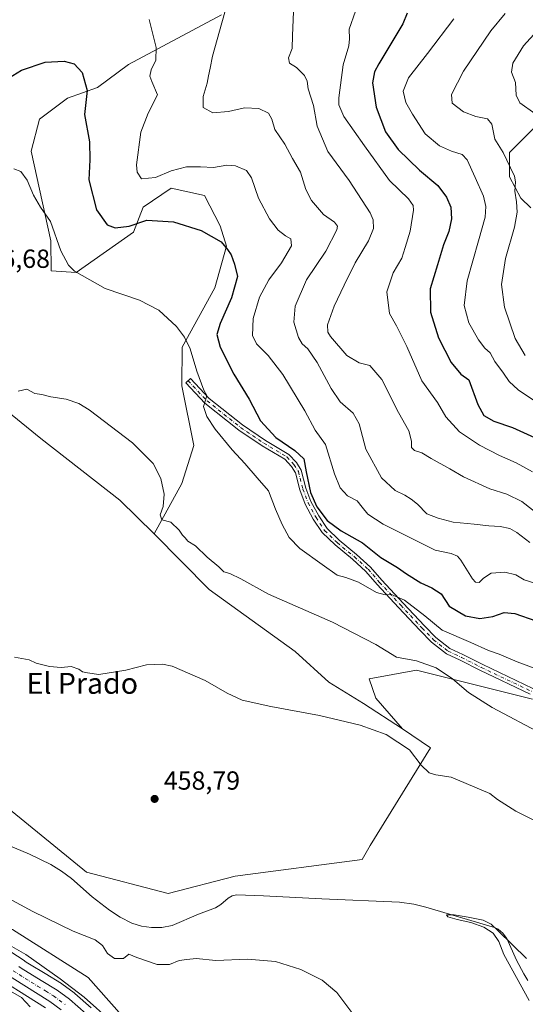
# Model space of a CAD drawing. Units: metres. Extents: x 559832 to 563273, y 4712497 to 4714840.
# Drawn here: x 560804 to 560997, y 4712785 to 4713161 of the extents above; entities that cross this region are included whole.
import ezdxf
from ezdxf.enums import TextEntityAlignment as Align

# ---------------------------------------------------------------- set-up
doc = ezdxf.new("R2010")
doc.units = ezdxf.units.M
doc.header["$MEASUREMENT"] = 0
doc.linetypes.add('DGN Style 4', pattern=[2.638475, 1.318413, -0.659207, 0.001648, -0.659207])
for name, color, linetype, lineweight in [('Camino Cxs', 7, 'Continuous', 0), ('Camino eje', 30, 'DGN Style 4', 13), ('Carretera de calzada única Cxs', 7, 'Continuous', 13), ('Carretera de calzada única eje', 7, 'DGN Style 4', 0), ('Corriente natural lineal', 142, 'Continuous', 13), ('Cultivos herbáceos CxS', 92, 'Continuous', 0), ('Curva de nivel maestra', 30, 'Continuous', 30), ('Curva de nivel normal', 30, 'Continuous', 0), ('Matorral CxS', 135, 'Continuous', 0), ('Núcleo urbano CxS', 7, 'Continuous', 0), ('Pastizal CxS', 92, 'Continuous', 0), ('Punto de cota en terreno', 7, 'Continuous', 0), ('Rótulo de punto de cota en terreno', 7, 'Continuous', 0), ('Texto cartográfico', 7, 'Continuous', 0)]:
    doc.layers.add(name, color=color, linetype=linetype, lineweight=lineweight)
doc.styles.add('Style-Arial', font='txt')

# ---------------------------------------------------------------- blocks, each defined once
blk = doc.blocks.new('*U6')
at = {"layer": 'Pastizal CxS', "color": 92, "linetype": 'Continuous', "lineweight": 0}
for points in [[(560790.4747, 4712797.9729, 468.3869), (560813.6781, 4712783.3939, 468.182)], [(560397.7792, 4713123.7727, 471.7107), (560435.6197, 4713115.5409, 470.1755), (560435.8137, 4713124.2355, 469.1741), (560436.0369, 4713134.1997, 468.4276), (560448.7653, 4713127.3434, 467.5844), (560449.1585, 4713127.1315, 467.5792), (560464.3014, 4713111.9895, 467.3366), (560470.1853, 4713100.7113, 467.5604), (560491.3825, 4713053.2884, 467.0915), (560530.7701, 4712994.9903, 466.5749), (560552.0889, 4712985.1429, 465.3092), (560625.0567, 4712923.4465, 464.5054), (560655.6395, 4712900.0821, 463.8893), (560705.3584, 4712862.6968, 463.1425), (560736.6615, 4712842.6659, 463.1327), (560773.6493, 4712825.8691, 462.5174), (560801.0699, 4712813.4269, 461.9853), (560830.0589, 4712795.053, 461.708), (560863.7686, 4712757.0985, 464.3139)], [(560831.2541, 4712783.3903, 465.4788), (560824.9141, 4712788.9803, 465.3149), (560824.8585, 4712789.0283, 465.3155), (560824.6927, 4712789.1577, 465.3237), (560819.9827, 4712792.5777, 465.6466), (560819.8001, 4712792.7003, 465.6553), (560813.6405, 4712796.5161, 465.9084), (560807.6583, 4712800.1615, 465.9911), (560806.3899, 4712800.9579, 465.9326), (560805.1357, 4712801.7517, 465.9302), (560800.7999, 4712804.5987, 465.7313)]]:
    blk.add_polyline3d(points, dxfattribs=at)
blk = doc.blocks.new('*U11')
at = {"layer": 'Núcleo urbano CxS', "color": 7, "linetype": 'Continuous', "lineweight": 0}
for points in [[(560800.7999, 4712804.5987, 465.7313), (560805.1357, 4712801.7517, 465.9302), (560806.3899, 4712800.9579, 465.9326), (560807.6583, 4712800.1615, 465.9911), (560813.6405, 4712796.5161, 465.9084), (560819.8001, 4712792.7003, 465.6553), (560819.9827, 4712792.5777, 465.6466), (560824.6927, 4712789.1577, 465.3237), (560824.8585, 4712789.0283, 465.3155), (560824.9141, 4712788.9803, 465.3149), (560831.2541, 4712783.3903, 465.4788)], [(560813.6781, 4712783.3939, 468.182), (560790.4747, 4712797.9729, 468.3869)]]:
    blk.add_polyline3d(points, dxfattribs=at)
blk = doc.blocks.new('*U16')
at = {"layer": 'Cultivos herbáceos CxS', "color": 92, "linetype": 'Continuous', "lineweight": 0}
for points in [[(560863.7686, 4712757.0985, 464.3139), (560830.0589, 4712795.053, 461.708), (560801.0699, 4712813.4269, 461.9853), (560773.6493, 4712825.8691, 462.5174), (560736.6615, 4712842.6659, 463.1327), (560705.3584, 4712862.6968, 463.1425), (560655.6395, 4712900.0821, 463.8893), (560625.0567, 4712923.4465, 464.5054), (560552.0889, 4712985.1429, 465.3092), (560530.7701, 4712994.9903, 466.5749), (560491.3825, 4713053.2884, 467.0915), (560470.1853, 4713100.7113, 467.5604), (560464.3014, 4713111.9895, 467.3366), (560449.1585, 4713127.1315, 467.5792), (560448.7653, 4713127.3434, 467.5844), (560436.0369, 4713134.1997, 468.4276), (560435.8137, 4713124.2355, 469.1741), (560435.6197, 4713115.5409, 470.1755), (560397.7792, 4713123.7727, 471.7107)], [(560794.5881, 4712863.7046, 459.6141), (560829.4317, 4712835.3157, 458.8337), (560860.6461, 4712827.1617, 458.9541), (560886.2413, 4712833.8161, 458.2979), (560934.9157, 4712840.1991, 458.8776), (560937.9539, 4712845.537, 459.0617), (560960.9807, 4712882.9579, 461.4744), (560950.3247, 4712890.1918, 461.4496), (560940.0967, 4712901.8639, 463.52), (560937.5957, 4712909.3699, 464.1472), (560955.6255, 4712912.6498, 464.9007), (561000.0371, 4712901.5455, 467.1404)], [(560999.4205, 4713089.4446, 511.1292), (560995.6129, 4713093.2525, 510.0622), (560991.2601, 4713101.4131, 509.3008), (560991.2597, 4713110.6609, 510.7726), (561002.1412, 4713121.5407, 514.7885)], [(560881.0707, 4713163.3348, 484.6375), (560845.5015, 4713144.3581, 477.9567), (560833.6161, 4713135.5696, 475.598), (560822.1341, 4713131.4179, 473.6124), (560811.4025, 4713123.4519, 472.3351), (560808.3119, 4713111.2151, 471.0093), (560815.7843, 4713076.86, 469.6204), (560815.9439, 4713065.3963, 468.9129), (560825.4774, 4713064.7857, 470.2827), (560847.3901, 4713080.1863, 474.9923), (560851.1065, 4713089.7553, 477.659), (560861.8305, 4713097.0843, 478.5025), (560874.5066, 4713094.1709, 477.6192), (560880.5644, 4713082.5599, 476.0304), (560882.9961, 4713074.8141, 475.283), (560878.5242, 4713058.8857, 473.0783), (560866.0551, 4713036.1451, 469.6876), (560865.8696, 4713021.3829, 468.7117), (560870.4897, 4712998.5979, 467.2676), (560865.869, 4712984.0381, 465.6746), (560855.2519, 4712964.7547, 463.5554), (560842.2191, 4712977.6623, 464.0685), (560812.0173, 4713001.2112, 464.1409), (560782.3271, 4713025.2712, 464.8255)]]:
    blk.add_polyline3d(points, dxfattribs=at)
blk = doc.blocks.new('5PATER')
at = {"layer": 'Núcleo urbano CxS', "linetype": 'Continuous', "lineweight": 0}
h = blk.add_hatch(color=51, dxfattribs=at)
edge = h.paths.add_edge_path()
edge.add_ellipse((0, 0), major_axis=(-0.11, -0.111), ratio=0.999422, start_angle=0, end_angle=360)

msp = doc.modelspace()

# ---------------------------------------------------------------- linework, layer by layer
at = {"layer": 'Camino Cxs', "color": 7, "linetype": 'Continuous', "lineweight": 0}
msp.add_polyline3d([(560999.1511, 4712903.4367, 467.3823), (560979.9325, 4712912.5821, 466.8564), (560972.3983, 4712916.4153, 466.9608), (560967.1319, 4712918.8459, 467.2293), (560961.4015, 4712923.3485, 467.7172), (560956.9727, 4712927.9113, 468.0847), (560948.7607, 4712936.6533, 469.451), (560940.6749, 4712945.4017, 471.0506), (560936.3455, 4712950.3871, 471.8578), (560931.1293, 4712955.0817, 472.6649), (560924.4967, 4712960.5203, 473.4473), (560919.6039, 4712965.2773, 473.8765), (560916.1979, 4712970.4545, 474.2796), (560913.0907, 4712976.1283, 474.5279), (560911.0533, 4712981.5615, 474.275), (560909.3661, 4712988.1801, 474.1296), (560907.8071, 4712990.5787, 473.8642), (560905.3465, 4712993.2855, 473.9305), (560896.6085, 4712998.5023, 473.7115), (560887.6787, 4713004.4999, 472.6195), (560874.7427, 4713014.7687, 470.2914), (560867.4083, 4713022.5031, 469.0785), (560869.1497, 4713024.1545, 469.6532), (560876.3675, 4713016.5431, 470.8799), (560889.0961, 4713006.4389, 473.2504), (560897.8935, 4713000.5303, 474.3594), (560906.8827, 4712995.1635, 474.7167), (560909.7135, 4712992.0495, 474.5734), (560911.5941, 4712989.1565, 474.9245), (560913.3465, 4712982.2813, 475.2435), (560915.2779, 4712977.1311, 475.4293), (560918.2563, 4712971.6925, 475.1118), (560921.4649, 4712966.8155, 474.636), (560926.0969, 4712962.3119, 474.1359), (560932.6937, 4712956.9027, 473.2597), (560938.0607, 4712952.0723, 472.6589), (560942.4627, 4712947.0035, 471.7795), (560950.5165, 4712938.2893, 470.2649), (560958.7085, 4712929.5687, 469.0598), (560963.0111, 4712925.1359, 468.6085), (560968.3933, 4712920.9071, 468.0344), (560973.4457, 4712918.5751, 467.7874), (560980.9925, 4712914.7355, 467.6997), (561000.1389, 4712905.6245, 467.9114)], dxfattribs=at)
msp.add_polyline3d([(560999.1511, 4712903.4367, 467.3823), (560979.9325, 4712912.5821, 466.8564), (560972.3983, 4712916.4153, 466.9608), (560967.1319, 4712918.8459, 467.2293), (560961.4015, 4712923.3485, 467.7172), (560956.9727, 4712927.9113, 468.0847), (560948.7607, 4712936.6533, 469.451), (560940.6749, 4712945.4017, 471.0506), (560936.3455, 4712950.3871, 471.8578), (560931.1293, 4712955.0817, 472.6649), (560924.4967, 4712960.5203, 473.4473), (560919.6039, 4712965.2773, 473.8765), (560916.1979, 4712970.4545, 474.2796), (560913.0907, 4712976.1283, 474.5279), (560911.0533, 4712981.5615, 474.275), (560909.3661, 4712988.1801, 474.1296), (560907.8071, 4712990.5787, 473.8642), (560905.3465, 4712993.2855, 473.9305), (560896.6085, 4712998.5023, 473.7115), (560887.6787, 4713004.4999, 472.6195), (560874.7427, 4713014.7687, 470.2914), (560867.4083, 4713022.5031, 469.0785), (560869.1497, 4713024.1545, 469.6532), (560876.3675, 4713016.5431, 470.8799), (560889.0961, 4713006.4389, 473.2504), (560897.8935, 4713000.5303, 474.3594), (560906.8827, 4712995.1635, 474.7167), (560909.7135, 4712992.0495, 474.5734), (560911.5941, 4712989.1565, 474.9245), (560913.3465, 4712982.2813, 475.2435), (560915.2779, 4712977.1311, 475.4293), (560918.2563, 4712971.6925, 475.1118), (560921.4649, 4712966.8155, 474.636), (560926.0969, 4712962.3119, 474.1359), (560932.6937, 4712956.9027, 473.2597), (560938.0607, 4712952.0723, 472.6589), (560942.4627, 4712947.0035, 471.7795), (560950.5165, 4712938.2893, 470.2649), (560958.7085, 4712929.5687, 469.0598), (560963.0111, 4712925.1359, 468.6085), (560968.3933, 4712920.9071, 468.0344), (560973.4457, 4712918.5751, 467.7874), (560980.9925, 4712914.7355, 467.6997), (561000.1389, 4712905.6245, 467.9114)], dxfattribs=at)
at = {"layer": 'Camino eje', "color": 30, "linetype": 'DGN Style 4', "lineweight": 13}
msp.add_polyline3d([(560868.2791, 4713023.3287, 469.3534), (560875.5551, 4713015.6559, 470.5747), (560888.3873, 4713005.4693, 472.9231), (560897.2509, 4712999.5163, 474.0298), (560906.1145, 4712994.2245, 474.3097), (560908.7603, 4712991.3141, 474.2247), (560910.4801, 4712988.6683, 474.5316), (560912.1999, 4712981.9215, 474.7128), (560914.1843, 4712976.6297, 474.965), (560917.2271, 4712971.0735, 474.652), (560920.5343, 4712966.0463, 474.2476), (560925.2969, 4712961.4161, 473.7882), (560931.9115, 4712955.9921, 472.9485), (560937.2031, 4712951.2297, 472.1995), (560941.5687, 4712946.2025, 471.405), (560949.6385, 4712937.4713, 469.7719), (560957.8407, 4712928.7401, 468.4998), (560962.2063, 4712924.2421, 468.1139), (560967.7625, 4712919.8765, 467.6099), (560972.9219, 4712917.4953, 467.2049), (560980.4625, 4712913.6587, 467.2575), (560999.6449, 4712904.5307, 467.6343)], dxfattribs=at)
at = {"layer": 'Carretera de calzada única Cxs', "color": 7, "linetype": 'Continuous', "lineweight": 13}
for points in [[(560819.7201, 4712782.7101, 467.7995), (560815.3601, 4712785.8801, 468.0607), (560791.9801, 4712800.5701, 467.9482), (560747.8601, 4712824.0801, 468.3021), (560718.5701, 4712840.7301, 468.2795), (560706.4801, 4712847.5001, 468.1421), (560698.0001, 4712852.8801, 468.1029), (560689.9001, 4712858.8301, 468.3984), (560635.9201, 4712900.8901, 468.7314), (560610.7201, 4712921.0701, 468.6305), (560582.5801, 4712944.1701, 468.4971), (560566.7901, 4712956.5401, 469.5104), (560546.6401, 4712970.0901, 469.1017), (560523.4701, 4712984.1701, 469.3777), (560503.3001, 4712996.9101, 469.1558), (560492.0901, 4713007.1101, 469.5575), (560486.0801, 4713014.5801, 469.9799), (560483.6601, 4713018.4701, 469.8008), (560460.6601, 4713064.6001, 471.4049), (560450.5701, 4713082.5701, 472.0086), (560447.6501, 4713086.9001, 472.1639), (560442.1301, 4713092.7201, 472.4218), (560431.4701, 4713101.7001, 473.0456), (560419.2401, 4713106.7601, 473.7372)], [(560819.7201, 4712782.7101, 467.7995), (560815.3601, 4712785.8801, 468.0607), (560791.9801, 4712800.5701, 467.9482), (560747.8601, 4712824.0801, 468.3021), (560718.5701, 4712840.7301, 468.2795), (560706.4801, 4712847.5001, 468.1421), (560698.0001, 4712852.8801, 468.1029), (560689.9001, 4712858.8301, 468.3984), (560635.9201, 4712900.8901, 468.7314), (560610.7201, 4712921.0701, 468.6305), (560582.5801, 4712944.1701, 468.4971), (560566.7901, 4712956.5401, 469.5104), (560546.6401, 4712970.0901, 469.1017), (560523.4701, 4712984.1701, 469.3777), (560503.3001, 4712996.9101, 469.1558), (560492.0901, 4713007.1101, 469.5575), (560486.0801, 4713014.5801, 469.9799), (560483.6601, 4713018.4701, 469.8008), (560460.6601, 4713064.6001, 471.4049), (560450.5701, 4713082.5701, 472.0086), (560447.6501, 4713086.9001, 472.1639), (560442.1301, 4713092.7201, 472.4218), (560431.4701, 4713101.7001, 473.0456), (560419.2401, 4713106.7601, 473.7372)], [(560803.5101, 4712799.2301, 467.3712), (560804.7901, 4712798.4201, 467.3768), (560806.0801, 4712797.6101, 467.4476), (560812.0701, 4712793.9601, 467.1732), (560818.2201, 4712790.1501, 467.0101), (560822.9301, 4712786.7301, 467.0127), (560829.2701, 4712781.1401, 466.9996)], [(560803.5101, 4712799.2301, 467.3712), (560804.7901, 4712798.4201, 467.3768), (560806.0801, 4712797.6101, 467.4476), (560812.0701, 4712793.9601, 467.1732), (560818.2201, 4712790.1501, 467.0101), (560822.9301, 4712786.7301, 467.0127), (560829.2701, 4712781.1401, 466.9996)]]:
    msp.add_polyline3d(points, dxfattribs=at)
at = {"layer": 'Carretera de calzada única eje', "color": 7, "linetype": 'DGN Style 4', "lineweight": 0}
msp.add_polyline3d([(560799.0301, 4712799.0901, 467.5731), (560810.7201, 4712791.7401, 467.6031), (560813.7201, 4712789.9201, 467.5106), (560816.7901, 4712788.0101, 467.3838), (560818.9701, 4712786.4301, 467.4066), (560821.3201, 4712784.7201, 467.3293)], dxfattribs=at)
at = {"layer": 'Corriente natural lineal', "color": 142, "linetype": 'Continuous', "lineweight": 13}
msp.add_polyline3d([(560796.9801, 4712846.7101, 458.5801), (560807.6501, 4712842.2601, 458.2287), (560815.7901, 4712838.3401, 458.0985), (560819.8601, 4712835.7901, 458.2248), (560823.6601, 4712832.8701, 457.8571), (560831.5701, 4712825.9301, 457.7306), (560838.2101, 4712820.7901, 457.6648), (560842.3101, 4712818.0701, 457.8134), (560846.7701, 4712815.7701, 457.5743), (560850.4801, 4712814.6301, 457.4312), (560854.2601, 4712814.2001, 457.4813), (560858.2401, 4712814.1601, 457.5423), (560862.1601, 4712814.9301, 457.5281), (560872.3001, 4712819.3301, 457.224), (560878.7701, 4712821.7301, 456.8358), (560880.8201, 4712822.9801, 456.6937), (560883.6401, 4712825.3801, 456.9274), (560885.1301, 4712826.2701, 457.0153), (560886.8001, 4712826.6201, 456.9875), (560897.1801, 4712826.3101, 457.2044), (560919.4601, 4712825.0801, 456.5872), (560949.2301, 4712823.8501, 456.3476), (560954.6701, 4712823.0601, 456.2064), (560959.3001, 4712821.9201, 456.2325), (560985.5401, 4712814.1301, 455.3295), (560986.9401, 4712813.4901, 455.2822), (560988.7601, 4712811.9701, 455.2813), (560990.1901, 4712810.0301, 455.2967), (560993.9701, 4712801.6501, 454.9027), (560996.6901, 4712796.4001, 454.7267), (560998.2301, 4712793.9001, 454.7128)], dxfattribs=at)
at = {"layer": 'Cultivos herbáceos CxS', "color": 92, "linetype": 'Continuous', "lineweight": 0}
for points in [[(560881.0707, 4713163.3348, 484.6375), (560845.5015, 4713144.3581, 477.9567), (560833.6161, 4713135.5696, 475.598), (560822.1341, 4713131.4179, 473.6124), (560811.4025, 4713123.4519, 472.3351), (560808.3119, 4713111.2151, 471.0093), (560815.7843, 4713076.86, 469.6204), (560815.9439, 4713065.3963, 468.9129), (560825.4774, 4713064.7857, 470.2827), (560847.3901, 4713080.1863, 474.9923), (560851.1065, 4713089.7553, 477.659), (560861.8305, 4713097.0843, 478.5025), (560874.5066, 4713094.1709, 477.6192), (560880.5644, 4713082.5599, 476.0304), (560882.9961, 4713074.8141, 475.283), (560878.5242, 4713058.8857, 473.0783), (560866.0551, 4713036.1451, 469.6876), (560865.8696, 4713021.3829, 468.7117), (560870.4897, 4712998.5979, 467.2676), (560865.869, 4712984.0381, 465.6746), (560855.2519, 4712964.7547, 463.5554)], [(560651.7085, 4713144.6429, 466.7079), (560644.9381, 4713140.8215, 465.9826), (560641.2471, 4713138.6479, 465.8101), (560632.2749, 4713133.3644, 465.4121), (560628.6283, 4713127.9985, 464.8967), (560657.7815, 4713092.7879, 464.4371), (560690.1461, 4713057.6651, 463.9777), (560706.1649, 4713042.5691, 463.6869), (560727.3351, 4713012.1939, 462.8832), (560735.7441, 4713011.9626, 462.9474), (560750.0767, 4713027.8313, 463.5355), (560753.5349, 4713035.365, 464.0425), (560760.8271, 4713040.1172, 465.2898), (560782.3271, 4713025.2712, 464.8255), (560812.0173, 4713001.2112, 464.1409), (560842.2191, 4712977.6623, 464.0685), (560855.2519, 4712964.7547, 463.5554)], [(560651.7085, 4713144.6429, 466.7079), (560644.9381, 4713140.8215, 465.9826), (560641.2471, 4713138.6479, 465.8101), (560632.2749, 4713133.3644, 465.4121), (560628.6283, 4713127.9985, 464.8967), (560657.7815, 4713092.7879, 464.4371), (560690.1461, 4713057.6651, 463.9777), (560706.1649, 4713042.5691, 463.6869), (560727.3351, 4713012.1939, 462.8832), (560735.7441, 4713011.9626, 462.9474), (560750.0767, 4713027.8313, 463.5355), (560753.5349, 4713035.365, 464.0425), (560760.8271, 4713040.1172, 465.2898), (560782.3271, 4713025.2712, 464.8255), (560812.0173, 4713001.2112, 464.1409), (560842.2191, 4712977.6623, 464.0685), (560855.2519, 4712964.7547, 463.5554)], [(560859.4577, 4712755.9634, 465.566), (560863.7686, 4712757.0985, 464.3139), (560830.0589, 4712795.053, 461.708), (560801.0699, 4712813.4269, 461.9853), (560773.6493, 4712825.8691, 462.5174), (560736.6615, 4712842.6659, 463.1327), (560705.3584, 4712862.6968, 463.1425), (560655.6395, 4712900.0821, 463.8893), (560625.0567, 4712923.4465, 464.5054), (560552.0889, 4712985.1429, 465.3092), (560530.7701, 4712994.9903, 466.5749), (560491.3825, 4713053.2884, 467.0915), (560470.1853, 4713100.7113, 467.5604), (560464.3014, 4713111.9895, 467.3366), (560449.1585, 4713127.1315, 467.5792), (560448.7653, 4713127.3434, 467.5844), (560436.0369, 4713134.1997, 468.4276), (560435.8137, 4713124.2355, 469.1741), (560435.6197, 4713115.5409, 470.1755), (560397.7792, 4713123.7727, 471.7107), (560337.9731, 4713134.6939, 474.0888), (560334.1111, 4713134.0669, 474.698)], [(560999.4205, 4713089.4446, 511.1292), (560995.6129, 4713093.2525, 510.0622), (560991.2601, 4713101.4131, 509.3008), (560991.2597, 4713110.6609, 510.7726), (561002.1412, 4713121.5407, 514.7885)], [(560782.3271, 4713025.2712, 464.8255), (560812.0173, 4713001.2112, 464.1409), (560842.2191, 4712977.6623, 464.0685), (560855.2519, 4712964.7547, 463.5554), (560876.3683, 4712943.4269, 462.2664), (560909.2783, 4712919.8159, 463.1762), (560922.0759, 4712908.0419, 462.2397), (560935.3853, 4712899.8511, 462.0912), (560950.3247, 4712890.1918, 461.4496), (560960.9807, 4712882.9579, 461.4744), (560937.9539, 4712845.537, 459.0617), (560934.9157, 4712840.1991, 458.8776), (560886.2413, 4712833.8161, 458.2979), (560860.6461, 4712827.1617, 458.9541), (560829.4317, 4712835.3157, 458.8337), (560794.5881, 4712863.7046, 459.6141)], [(560855.2519, 4712964.7547, 463.5554), (560876.3683, 4712943.4269, 462.2664), (560909.2783, 4712919.8159, 463.1762), (560922.0759, 4712908.0419, 462.2397), (560935.3853, 4712899.8511, 462.0912), (560950.3247, 4712890.1918, 461.4496)], [(560699.8487, 4712953.2243, 460.3732), (560711.5085, 4712949.1943, 460.5606), (560713.0823, 4712947.2701, 460.2483), (560721.3853, 4712951.503, 461.3019), (560745.5605, 4712907.5813, 460.3776), (560761.2705, 4712882.8791, 460.0159), (560774.3953, 4712873.7969, 459.8455), (560794.5881, 4712863.7046, 459.6141), (560829.4317, 4712835.3157, 458.8337), (560860.6461, 4712827.1617, 458.9541), (560886.2413, 4712833.8161, 458.2979), (560934.9157, 4712840.1991, 458.8776), (560937.9539, 4712845.537, 459.0617), (560960.9807, 4712882.9579, 461.4744), (560950.3247, 4712890.1918, 461.4496)], [(560699.8487, 4712953.2243, 460.3732), (560711.5085, 4712949.1943, 460.5606), (560713.0823, 4712947.2701, 460.2483), (560721.3853, 4712951.503, 461.3019), (560745.5605, 4712907.5813, 460.3776), (560761.2705, 4712882.8791, 460.0159), (560774.3953, 4712873.7969, 459.8455), (560794.5881, 4712863.7046, 459.6141), (560829.4317, 4712835.3157, 458.8337), (560860.6461, 4712827.1617, 458.9541), (560886.2413, 4712833.8161, 458.2979), (560934.9157, 4712840.1991, 458.8776), (560937.9539, 4712845.537, 459.0617), (560960.9807, 4712882.9579, 461.4744), (560950.3247, 4712890.1918, 461.4496)], [(560950.3247, 4712890.1918, 461.4496), (560940.0967, 4712901.8639, 463.52), (560937.5957, 4712909.3699, 464.1472), (560955.6255, 4712912.6498, 464.9007), (561000.0371, 4712901.5455, 467.1404)]]:
    msp.add_polyline3d(points, dxfattribs=at)
at = {"layer": 'Curva de nivel maestra', "color": 30, "linetype": 'Continuous', "lineweight": 30, "flags": 128}
for points, elevation in [([(560952.1, 4713163.9301), (560950.5, 4713159.8401), (560941.32, 4713144.6201), (560939.57, 4713141.5101), (560938.8, 4713137.2901), (560940.28, 4713127.9601), (560943.77, 4713118.6301), (560948.64, 4713111.8701), (560956.78, 4713103.8601), (560963.78, 4713098.0201), (560967.21, 4713093.6401), (560968.78, 4713089.7401), (560969.11, 4713085.3401), (560968.01, 4713080.3901), (560966.06, 4713075.2801), (560963.68, 4713067.7301), (560960.89, 4713058.5201), (560961.03, 4713049.5901), (560964.03, 4713039.7601), (560968.99, 4713030.2801), (560972.67, 4713025.9201), (560975.64, 4713023.7401), (560979.19, 4713014.3001), (560981.47, 4713010.0701), (560985.2, 4713007.8501), (560992.43, 4713005.4701), (561000.85, 4713001.6201)], 500), ([(560794.53, 4713136.0701), (560804.59, 4713142.2101), (560813.63, 4713145.1801), (560820.93, 4713145.6201), (560824.77, 4713144.5401), (560827.75, 4713141.2601), (560829.67, 4713134.4401), (560828.66, 4713125.1601), (560830.54, 4713114.8101), (560830.69, 4713107.8101), (560830.31, 4713100.2201), (560833.21, 4713088.7001), (560837.3, 4713082.9901), (560840.43, 4713081.8601), (560845.76, 4713082.5301), (560852.57, 4713084.7501), (560862.65, 4713084.2001), (560873.28, 4713080.8201), (560880.89, 4713076.5101), (560883.37, 4713073.6101), (560884.77, 4713071.4601), (560886, 4713067.9101), (560887.13, 4713063.2201), (560884.96, 4713055.0101), (560880.62, 4713045.2001), (560879.32, 4713041.0401), (560880.54, 4713036.2201), (560885.77, 4713025.9101), (560891.6, 4713016.2601), (560896.05, 4713008.0501), (560901.84, 4713001.5801), (560909.12, 4712996.6801), (560912.54, 4712993.4801), (560913.45, 4712988.4601), (560915.08, 4712980.6501), (560917.51, 4712975.0601), (560921.48, 4712969.9201), (560926.82, 4712965.9201), (560934.98, 4712961.3201), (560941.99, 4712955.7201), (560948.4, 4712951.8701), (560951.86, 4712949.4201), (560957.29, 4712946.0301), (560961.58, 4712944.0901), (560965.14, 4712941.8501), (560968.11, 4712937.1701), (560974.42, 4712933.3801), (560979.93, 4712932.3401), (560984.82, 4712933.1701), (560989.27, 4712934.7301), (560993.27, 4712934.3501), (561001.38, 4712931.4601)], 475)]:
    msp.add_lwpolyline(points, dxfattribs=dict(at, elevation=elevation))
at = {"layer": 'Curva de nivel normal', "color": 30, "linetype": 'Continuous', "lineweight": 0, "flags": 128}
for points, elevation in [([(560882.4, 4713164.3201), (560880.27, 4713157.1301), (560877.61, 4713147.4801), (560876.76, 4713142.9401), (560876.06, 4713140.0301), (560875.6, 4713137.1701), (560874.02, 4713132.1201), (560874.11, 4713127.8701), (560877.71, 4713125.8601), (560883.71, 4713126.3901), (560889.88, 4713127.7101), (560895.4, 4713127.5401), (560899.02, 4713125.6701), (560900.35, 4713123.4601), (560901.48, 4713119.5101), (560905.29, 4713113.9101), (560908.27, 4713108.4201), (560911.26, 4713103.2001), (560913.37, 4713096.5101), (560915.51, 4713092.2701), (560920.08, 4713087.0001), (560924.25, 4713084.0001), (560925.4, 4713082.4401), (560925.2, 4713081.0501), (560921.01, 4713072.9301), (560913.65, 4713061.9201), (560909.28, 4713051.8601), (560908.7, 4713045.8001), (560910.47, 4713039.8401), (560911.95, 4713037.4401), (560914.14, 4713035.6101), (560917.73, 4713030.3501), (560922.98, 4713020.3301), (560926.51, 4713015.2801), (560931.45, 4713010.9301), (560933.78, 4713006.8601), (560936.34, 4712997.1901), (560942.3, 4712986.2501), (560947.54, 4712981.3801), (560951.26, 4712979.5801), (560953.59, 4712978.0001), (560956.02, 4712976.1901), (560959.63, 4712972.4201), (560963.92, 4712970.7401), (560969.67, 4712969.2801), (560977.73, 4712968.5001), (560983.34, 4712967.7801), (560987.7, 4712967.6101), (560991.41, 4712966.7601), (560994.08, 4712965.3201), (560999.02, 4712961.4501)], 485), ([(560908.67, 4713164.5101), (560908.19, 4713155.4601), (560908.06, 4713150.4801), (560906.75, 4713146.8401), (560907.07, 4713144.7901), (560909.82, 4713143.1701), (560912.85, 4713140.1801), (560913.84, 4713137.9901), (560914.28, 4713135.0301), (560916.26, 4713128.6801), (560917.66, 4713120.7501), (560921.81, 4713111.0601), (560929.94, 4713100.0101), (560937.95, 4713087.6201), (560939.06, 4713084.9401), (560939.26, 4713081.6501), (560937.3, 4713076.8601), (560932.22, 4713068.4401), (560928.06, 4713059.9201), (560924.14, 4713051.8501), (560921.66, 4713044.8001), (560921.78, 4713041.9901), (560922.8, 4713040.3001), (560929.04, 4713033.0301), (560933.75, 4713030.1401), (560937.76, 4713029.1401), (560942.39, 4713023.8101), (560948.74, 4713011.2501), (560952.74, 4713004.1501), (560953.78, 4713000.2901), (560953.77, 4712997.8701), (560954.93, 4712996.7001), (560957.67, 4712995.7701), (560961.25, 4712993.5601), (560968.45, 4712989.6401), (560973.64, 4712986.6001), (560983.69, 4712982.0401), (560990.18, 4712979.9501), (560996, 4712977.1001), (561003.04, 4712971.6101)], 490), ([(561000.05, 4712988.4401), (560993.8, 4712991.9501), (560987.42, 4712994.7801), (560979.75, 4712998.6801), (560972.18, 4713003.7801), (560966.94, 4713009.6001), (560963.66, 4713015.0401), (560957.68, 4713023.3201), (560952.03, 4713036.3901), (560947.99, 4713044.3401), (560945.36, 4713049.0601), (560944.37, 4713057.3301), (560946.8, 4713064.5901), (560950.07, 4713070.2801), (560951.39, 4713074.3401), (560953.27, 4713080.5201), (560954.54, 4713088.6101), (560954.42, 4713090.3501), (560952.63, 4713092.9701), (560945.4, 4713099.9501), (560935.81, 4713113.2101), (560927.84, 4713124.4401), (560925.99, 4713128.8701), (560925.95, 4713131.6301), (560927.58, 4713144.2001), (560929.77, 4713151.4901), (560930.09, 4713154.1401), (560929.88, 4713157.8801), (560932.38, 4713164.8001)], 495), ([(560989.57, 4713163.8501), (560984.1, 4713157.1701), (560973.68, 4713141.8401), (560969.06, 4713132.8401), (560969.36, 4713129.4901), (560973.62, 4713126.1901), (560978.37, 4713124.4401), (560982.8, 4713123.5501), (560984.44, 4713121.5401), (560985.7, 4713115.7901), (560988.86, 4713110.6801), (560991.58, 4713104.8601), (560993.17, 4713101.6501), (560993.58, 4713099.4601), (560993.35, 4713095.8501), (560993.96, 4713091.8501), (560994.19, 4713087.8501), (560993.11, 4713082.0701), (560989.67, 4713070.0601), (560988.25, 4713060.2201), (560989.4, 4713051.4501), (560993.44, 4713039.4801), (560997.3, 4713033.0401)], 510), ([(561000.94, 4712945.8601), (560996.86, 4712947.2201), (560993.61, 4712949.1501), (560989.42, 4712950.1101), (560984.29, 4712949.7401), (560981.24, 4712947.8801), (560979.61, 4712946.1501), (560978.2, 4712946.3301), (560977.11, 4712947.5401), (560972.61, 4712954.7101), (560971.35, 4712956.2001), (560968.89, 4712957.3201), (560962.85, 4712958.5101), (560953.37, 4712963.2001), (560942.88, 4712968.4401), (560937.11, 4712972.3501), (560934.85, 4712974.9501), (560933, 4712977.4401), (560929.26, 4712979.3601), (560926.44, 4712982.3901), (560924.31, 4712987.7901), (560920.8, 4712998.9501), (560916.89, 4713004.3801), (560912.9, 4713011.8501), (560904.54, 4713025.7301), (560898.9, 4713033.0401), (560894.5, 4713037.4501), (560892.9, 4713040.7101), (560893.24, 4713047.2201), (560895.63, 4713055.3601), (560899.16, 4713061.9101), (560904, 4713068.4201), (560907.81, 4713074.9101), (560907.58, 4713077.6201), (560905.57, 4713078.7601), (560902.7, 4713081.0101), (560899.44, 4713085.2801), (560895.29, 4713093.1601), (560892.58, 4713101.0201), (560890.64, 4713103.7401), (560886.46, 4713105.5801), (560883.12, 4713105.7601), (560878.01, 4713104.8701), (560873.1, 4713105.2201), (560867.7, 4713105.1801), (560861.85, 4713103.6601), (560855.78, 4713101.0401), (560850.45, 4713100.6201), (560848.75, 4713103.1501), (560848.6, 4713105.9201), (560850.25, 4713118.5001), (560853.03, 4713125.7201), (560856.65, 4713132.7301), (560854.46, 4713137.7801), (560853.64, 4713139.8701), (560854.12, 4713142.2501), (560855.9, 4713145.9801), (560856.05, 4713150.7901), (560853.44, 4713161.5201)], 480), ([(561000.48, 4713015.9801), (560994.53, 4713019.9201), (560991.15, 4713023.0501), (560988.92, 4713026.2601), (560985.58, 4713030.7401), (560983.87, 4713033.9701), (560981.76, 4713035.8601), (560979.43, 4713038.9601), (560975.69, 4713045.5501), (560973.87, 4713052.1801), (560975.01, 4713061.5201), (560979.42, 4713076.8901), (560981.97, 4713085.9501), (560982.18, 4713090.0001), (560981.33, 4713093.9501), (560978.16, 4713101.0401), (560975.01, 4713107.8301), (560973.11, 4713109.9401), (560969.08, 4713111.2001), (560964.5, 4713113.2701), (560958.94, 4713117.8101), (560954.2, 4713125.3801), (560951.59, 4713129.7801), (560950.57, 4713134.0901), (560952.66, 4713139.2601), (560959.83, 4713148.6001), (560969.97, 4713161.8401)], 505), ([(561001.82, 4713157.2001), (560996.6, 4713151.5101), (560992.56, 4713144.8101), (560992.03, 4713141.3901), (560993.55, 4713137.4801), (560993.74, 4713132.5901), (560995.26, 4713129.7201), (561001, 4713125.5501)], 515), ([(560801.6, 4713104.4101), (560804.29, 4713103.4601), (560806.72, 4713100.1401), (560809.17, 4713094.3001), (560811.83, 4713089.7301), (560815.7, 4713084.3201), (560819.62, 4713073.0901), (560822.59, 4713067.5701), (560824.89, 4713065.3201), (560836.55, 4713058.6401), (560849.74, 4713054.1901), (560857.12, 4713050.3001), (560863.8, 4713044.1301), (560866.89, 4713040.0101), (560869.06, 4713035.5001), (560871.58, 4713027.0001), (560874.36, 4713019.7901), (560875.5, 4713017.7001), (560875, 4713015.8601), (560874.13, 4713013.4601), (560875.5, 4713009.6401), (560878.66, 4713004.8301), (560885.1, 4712996.9801), (560890, 4712991.6301), (560894.69, 4712986.2001), (560899.07, 4712981.1801), (560901.78, 4712974.2601), (560904.26, 4712968.3601), (560906.94, 4712963.3901), (560911.03, 4712959.1801), (560919.58, 4712953.1001), (560925.3, 4712949.0101), (560928.59, 4712948.1001), (560933.48, 4712946.2401), (560940.35, 4712942.3401), (560943.69, 4712941.4201), (560946.15, 4712941.6201), (560951.02, 4712939.3501), (560958.84, 4712933.3601), (560965.51, 4712927.9701), (560976.41, 4712923.2001), (560983.2, 4712920.1301), (560987.32, 4712918.7601), (560994.21, 4712915.7501), (561008.56, 4712910.4401)], 470), ([(560803.23, 4713019.3101), (560806.65, 4713020.0701), (560809.67, 4713018.4201), (560812.38, 4713018.1401), (560815.72, 4713017.2401), (560821.64, 4713016.2801), (560826.55, 4713014.6101), (560830.43, 4713012.2801), (560847.04, 4712999.6301), (560854.92, 4712991.6801), (560857.88, 4712985.9701), (560859.2, 4712979.9601), (560858.76, 4712975.2801), (560857.55, 4712972.0401), (560858.29, 4712970.1401), (560861.74, 4712969.2401), (560864.82, 4712966.2401), (560866.09, 4712964.2601), (560867.13, 4712963.2201), (560868.18, 4712961.9401), (560871.14, 4712960.2301), (560875.61, 4712955.8601), (560880.08, 4712952.1301), (560881.94, 4712950.1901), (560884.22, 4712949.6501), (560888.45, 4712947.5501), (560898.99, 4712941.7601), (560923.54, 4712930.9901), (560940.06, 4712922.4201), (560948.06, 4712917.6301), (560955.72, 4712916.1501), (560963.25, 4712913.4801), (560969.45, 4712909.2601), (560975.52, 4712904.1001), (560984.57, 4712898.3701), (561003.9, 4712888.2001)], 465), ([(560801.88, 4712917.5401), (560807.5, 4712916.5901), (560810.16, 4712915.2601), (560815.33, 4712914.0201), (560819.76, 4712913.6801), (560823.61, 4712914.0101), (560826.5, 4712913.0201), (560827.94, 4712912.0401), (560829.85, 4712911.6101), (560834.13, 4712911.0201), (560844.52, 4712912.6601), (560852.37, 4712914.7001), (560858.46, 4712914.9401), (560862.24, 4712914.2001), (560874.87, 4712908.6301), (560883.23, 4712903.8001), (560889.02, 4712901.2001), (560899.93, 4712898.7601), (560918.57, 4712895.3001), (560934.18, 4712891.6401), (560944.08, 4712888.0201), (560952.95, 4712882.1801), (560957.52, 4712876.2801), (560960.56, 4712873.3301), (560963.03, 4712872.6001), (560968.98, 4712871.6401), (560983.73, 4712865.5001), (560986.66, 4712863.0901), (560993.61, 4712858.7101), (561000.52, 4712855.2901)], 460), ([(560930.88, 4712781.6601), (560925.25, 4712789.3601), (560919.54, 4712794.0601), (560911.46, 4712798.1601), (560901.75, 4712801.1301), (560891.08, 4712802.0201), (560878.92, 4712801.5401), (560871.41, 4712802.3601), (560867.81, 4712801.9801), (560864.87, 4712801.5201), (560861.14, 4712800.0801), (560856.52, 4712799.9701), (560848.64, 4712802.7601), (560845.68, 4712803.9301), (560843.6, 4712802.3401), (560840.14, 4712802.2701), (560837.47, 4712804.1801), (560835.59, 4712807.3301), (560832.72, 4712809.4601), (560824.37, 4712812.7101), (560808.92, 4712820.3401), (560789.58, 4712830.6701)], 460), ([(560997.74, 4712802.2901), (560986.92, 4712812.9201), (560984.29, 4712815.4301), (560981.19, 4712816.9901), (560975.38, 4712818.1301), (560970.13, 4712819.0301), (560967.18, 4712819.0701), (560967.64, 4712818.2101), (560971.29, 4712817.2101), (560976.48, 4712816.0701), (560981.37, 4712814.2801), (560984.96, 4712811.9501), (560987.17, 4712808.8301), (560989.14, 4712803.8501), (560998.79, 4712786.2801)], 455), ([(560839.09, 4712778.0501), (560828.49, 4712787.5601), (560819.38, 4712794.4801), (560806.21, 4712803.8101), (560791.76, 4712812.0501)], 465), ([(560807.86, 4712783.7901), (560804.62, 4712787.3401), (560797.65, 4712791.3801)], 470)]:
    msp.add_lwpolyline(points, dxfattribs=dict(at, elevation=elevation))
at = {"layer": 'Matorral CxS', "color": 135, "linetype": 'Continuous', "lineweight": 0}
for points in [[(561000.0371, 4712901.5455, 467.1404), (560955.6255, 4712912.6498, 464.9007), (560937.5957, 4712909.3699, 464.1472), (560940.0967, 4712901.8639, 463.52), (560950.3247, 4712890.1918, 461.4496), (560935.3853, 4712899.8511, 462.0912), (560922.0759, 4712908.0419, 462.2397), (560909.2783, 4712919.8159, 463.1762), (560876.3683, 4712943.4269, 462.2664), (560855.2519, 4712964.7547, 463.5554), (560865.869, 4712984.0381, 465.6746), (560870.4897, 4712998.5979, 467.2676), (560865.8696, 4713021.3829, 468.7117), (560866.0551, 4713036.1451, 469.6876), (560878.5242, 4713058.8857, 473.0783), (560882.9961, 4713074.8141, 475.283), (560880.5644, 4713082.5599, 476.0304), (560874.5066, 4713094.1709, 477.6192), (560861.8305, 4713097.0843, 478.5025), (560851.1065, 4713089.7553, 477.659), (560847.3901, 4713080.1863, 474.9923), (560825.4774, 4713064.7857, 470.2827), (560815.9439, 4713065.3963, 468.9129), (560815.7843, 4713076.86, 469.6204), (560808.3119, 4713111.2151, 471.0093), (560811.4025, 4713123.4519, 472.3351), (560822.1341, 4713131.4179, 473.6124), (560833.6161, 4713135.5696, 475.598), (560845.5015, 4713144.3581, 477.9567), (560881.0707, 4713163.3348, 484.6375)], [(560881.0707, 4713163.3348, 484.6375), (560845.5015, 4713144.3581, 477.9567), (560833.6161, 4713135.5696, 475.598), (560822.1341, 4713131.4179, 473.6124), (560811.4025, 4713123.4519, 472.3351), (560808.3119, 4713111.2151, 471.0093), (560815.7843, 4713076.86, 469.6204), (560815.9439, 4713065.3963, 468.9129), (560825.4774, 4713064.7857, 470.2827), (560847.3901, 4713080.1863, 474.9923), (560851.1065, 4713089.7553, 477.659), (560861.8305, 4713097.0843, 478.5025), (560874.5066, 4713094.1709, 477.6192), (560880.5644, 4713082.5599, 476.0304), (560882.9961, 4713074.8141, 475.283), (560878.5242, 4713058.8857, 473.0783), (560866.0551, 4713036.1451, 469.6876), (560865.8696, 4713021.3829, 468.7117), (560870.4897, 4712998.5979, 467.2676), (560865.869, 4712984.0381, 465.6746), (560855.2519, 4712964.7547, 463.5554)], [(561002.1412, 4713121.5407, 514.7885), (560991.2597, 4713110.6609, 510.7726), (560991.2601, 4713101.4131, 509.3008), (560995.6129, 4713093.2525, 510.0622), (560999.4205, 4713089.4446, 511.1292)], [(560999.4205, 4713089.4446, 511.1292), (560995.6129, 4713093.2525, 510.0622), (560991.2601, 4713101.4131, 509.3008), (560991.2597, 4713110.6609, 510.7726), (561002.1412, 4713121.5407, 514.7885)], [(560855.2519, 4712964.7547, 463.5554), (560876.3683, 4712943.4269, 462.2664), (560909.2783, 4712919.8159, 463.1762), (560922.0759, 4712908.0419, 462.2397), (560935.3853, 4712899.8511, 462.0912), (560950.3247, 4712890.1918, 461.4496)], [(560950.3247, 4712890.1918, 461.4496), (560940.0967, 4712901.8639, 463.52), (560937.5957, 4712909.3699, 464.1472), (560955.6255, 4712912.6498, 464.9007), (561000.0371, 4712901.5455, 467.1404)]]:
    msp.add_polyline3d(points, dxfattribs=at)
at = {"layer": 'Núcleo urbano CxS', "color": 7, "linetype": 'Continuous', "lineweight": 0}
for points in [[(560800.7999, 4712804.5987, 465.7313), (560805.1357, 4712801.7517, 465.9302), (560806.3899, 4712800.9579, 465.9326), (560807.6583, 4712800.1615, 465.9911), (560813.6405, 4712796.5161, 465.9084), (560819.8001, 4712792.7003, 465.6553), (560819.9827, 4712792.5777, 465.6466), (560824.6927, 4712789.1577, 465.3237), (560824.8585, 4712789.0283, 465.3155), (560824.9141, 4712788.9803, 465.3149), (560831.2541, 4712783.3903, 465.4788)], [(560790.4747, 4712797.9729, 468.3869), (560813.6781, 4712783.3939, 468.182)]]:
    msp.add_polyline3d(points, dxfattribs=at)
at = {"layer": 'Pastizal CxS', "color": 92, "linetype": 'Continuous', "lineweight": 0}
for points in [[(560859.4577, 4712755.9634, 465.566), (560863.7686, 4712757.0985, 464.3139), (560830.0589, 4712795.053, 461.708), (560801.0699, 4712813.4269, 461.9853), (560773.6493, 4712825.8691, 462.5174), (560736.6615, 4712842.6659, 463.1327), (560705.3584, 4712862.6968, 463.1425), (560655.6395, 4712900.0821, 463.8893), (560625.0567, 4712923.4465, 464.5054), (560552.0889, 4712985.1429, 465.3092), (560530.7701, 4712994.9903, 466.5749), (560491.3825, 4713053.2884, 467.0915), (560470.1853, 4713100.7113, 467.5604), (560464.3014, 4713111.9895, 467.3366), (560449.1585, 4713127.1315, 467.5792), (560448.7653, 4713127.3434, 467.5844), (560436.0369, 4713134.1997, 468.4276), (560435.8137, 4713124.2355, 469.1741), (560435.6197, 4713115.5409, 470.1755), (560397.7792, 4713123.7727, 471.7107), (560337.9731, 4713134.6939, 474.0888), (560334.1111, 4713134.0669, 474.698)], [(560800.7999, 4712804.5987, 465.7313), (560805.1357, 4712801.7517, 465.9302), (560806.3899, 4712800.9579, 465.9326), (560807.6583, 4712800.1615, 465.9911), (560813.6405, 4712796.5161, 465.9084), (560819.8001, 4712792.7003, 465.6553), (560819.9827, 4712792.5777, 465.6466), (560824.6927, 4712789.1577, 465.3237), (560824.8585, 4712789.0283, 465.3155), (560824.9141, 4712788.9803, 465.3149), (560831.2541, 4712783.3903, 465.4788)], [(560790.4747, 4712797.9729, 468.3869), (560813.6781, 4712783.3939, 468.182)]]:
    msp.add_polyline3d(points, dxfattribs=at)

# ---------------------------------------------------------------- block references
at = {"layer": 'Cultivos herbáceos CxS', "color": 92, "linetype": 'Continuous', "lineweight": 0}
msp.add_blockref('*U16', (0, 0), dxfattribs=at)
at = {"layer": 'Núcleo urbano CxS', "color": 7, "linetype": 'Continuous', "lineweight": 0}
msp.add_blockref('*U11', (0, 0), dxfattribs=at)
at = {"layer": 'Pastizal CxS', "color": 92, "linetype": 'Continuous', "lineweight": 0}
msp.add_blockref('*U6', (0, 0), dxfattribs=at)
at = {"layer": 'Punto de cota en terreno', "color": 7, "linetype": 'Continuous', "lineweight": 0, "xscale": 10, "yscale": 10, "zscale": 10}
msp.add_blockref('5PATER', (560855.48, 4712863.37, 458.79), dxfattribs=at)

# ---------------------------------------------------------------- texts
at = {"layer": 'Rótulo de punto de cota en terreno', "color": 7, "linetype": 'Continuous', "lineweight": 0, "style": 'Style-Arial'}
for s, p in [('466,68', (560786.2978, 4713066.5278)), ('458,79', (560859.0078, 4712866.8978))]:
    msp.add_text(s, height=7, dxfattribs=at).set_placement(p)
at = {"layer": 'Texto cartográfico', "color": 7, "linetype": 'Continuous', "lineweight": 0, "style": 'Style-Arial'}
msp.add_text('El Prado', height=8, dxfattribs=at).set_placement((560827.8305, 4712907.5901), align=Align.MIDDLE_CENTER)

doc.saveas('drawing.dxf')
